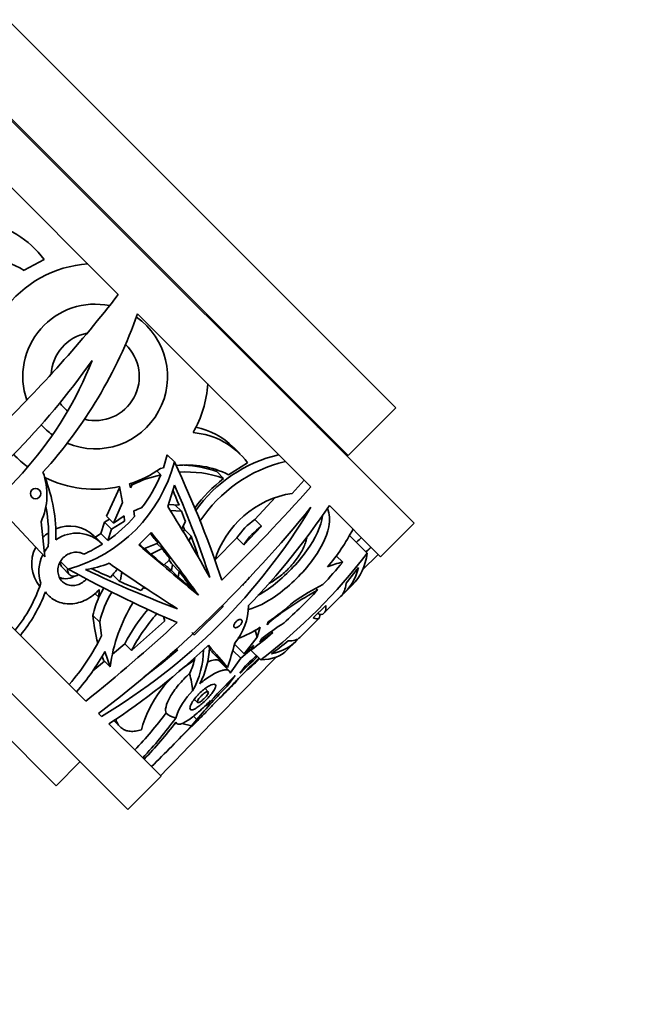
# Model space of a CAD drawing. Units: millimetres. Extents: x 0 to 1478, y 0 to 1758.
# Drawn here: x 751 to 796, y 1223 to 1296 of the extents above; entities that cross this region are included whole.
import ezdxf
from ezdxf import colors
from ezdxf.entities.mleader import LeaderData, LeaderLine
from ezdxf.math import Vec2, Vec3

# ---------------------------------------------------------------- set-up
doc = ezdxf.new("R2010")
doc.units = ezdxf.units.MM
doc.layers.add('DV1_Défaut', color=7, linetype='Continuous')
doc.layers.add('Défaut', color=7, linetype='Continuous')

# ---------------------------------------------------------------- blocks, each defined once
blk = doc.blocks.new('_DOT')
at = {"color": 0}
blk.add_line((0, 0), (-1, 0), dxfattribs=at)
at = {"color": 0, "const_width": 0.333}
blk.add_lwpolyline([(-0.1665, 0, 1), (0.1665, 0, 1)], format="xyb", close=True, dxfattribs=at)
blk = doc.blocks.new('SE')
at = {"layer": 'DV1_Défaut', "color": 7, "linetype": 'Continuous', "lineweight": 35}
for p, q in [((738.052, 1301.075), (780.479, 1258.649)), ((746.608, 1299.732), (779.135, 1267.205)), ((743.073, 1296.196), (775.6, 1263.669)), ((741.759, 1292.419), (758.571, 1275.607)), ((717.941, 1278.76), (759.266, 1237.436)), ((753.069, 1278.205), (751.594, 1277.398)), ((718.607, 1274.559), (753.962, 1239.203)), ((760.001, 1274.177), (772.836, 1261.342)), ((775.6, 1263.669), (779.135, 1267.205)), ((767.598, 1263.789), (767.092, 1264.295)), ((761.917, 1262.765), (762.2, 1263.733)), ((762.723, 1263.211), (762.2, 1263.733)), ((761.427, 1262.529), (761.717, 1262.24)), ((761.917, 1262.765), (761.693, 1262.711)), ((766.373, 1261.975), (765.868, 1262.48)), ((768.145, 1263.129), (766.739, 1262.253)), ((771.456, 1260.869), (772.334, 1261.843)), ((758.673, 1261.325), (757.699, 1259.178)), ((758.664, 1261.367), (758.879, 1260.186)), ((759.467, 1261.273), (759.404, 1261.567)), ((759.602, 1261.498), (759.467, 1261.273)), ((759.602, 1261.498), (759.501, 1261.598)), ((762.741, 1261.473), (762.233, 1259.889)), ((770.216, 1260.578), (768.681, 1258.932)), ((758.879, 1260.186), (758.219, 1258.658)), ((759.767, 1259.145), (759.728, 1259.573)), ((762.282, 1260.041), (763.073, 1259.981)), ((763.251, 1259.541), (762.414, 1259.594)), ((763.251, 1259.541), (762.789, 1260.002)), ((774.215, 1259.963), (778.004, 1256.174)), ((750.009, 1259.51), (753.116, 1256.154)), ((757.925, 1258.952), (757.543, 1258.74)), ((758.219, 1258.658), (757.699, 1259.178)), ((759.023, 1258.802), (758.061, 1258.221)), ((758.219, 1258.658), (758.994, 1259.2)), ((758.994, 1259.2), (759.023, 1258.802)), ((769.183, 1258.43), (768.681, 1258.932)), ((753.116, 1256.154), (752.843, 1258.769)), ((757.543, 1258.74), (757.279, 1257.897)), ((758.061, 1258.221), (757.543, 1258.74)), ((758.061, 1258.221), (757.796, 1257.381)), ((763.252, 1258.222), (763.555, 1258.771)), ((763.463, 1258.19), (763.38, 1258.012)), ((763.964, 1257.689), (763.463, 1258.19)), ((767.861, 1257.062), (769.183, 1258.43)), ((778.004, 1256.174), (780.479, 1258.649)), ((757.289, 1257.213), (756.771, 1257.731)), ((757.279, 1257.897), (756.871, 1257.624)), ((757.796, 1257.381), (757.279, 1257.897)), ((761.008, 1257.969), (760.093, 1257.05)), ((763.964, 1257.689), (763.797, 1257.33)), ((767.359, 1257.564), (765.745, 1255.949)), ((767.359, 1257.564), (767.861, 1257.062)), ((777.013, 1256.445), (775.704, 1257.754)), ((760.977, 1256.366), (760.56, 1256.783)), ((760.977, 1256.366), (761.811, 1256.774)), ((761.434, 1257.151), (761.811, 1256.774)), ((776.937, 1256.521), (777.297, 1256.881)), ((756.176, 1245.474), (745.481, 1256.17)), ((762.337, 1255.911), (761.936, 1255.551)), ((762.371, 1256.036), (762.337, 1255.911)), ((775.192, 1255.762), (774.712, 1256.242)), ((777.829, 1256.348), (776.644, 1255.165)), ((754.863, 1255.253), (754.292, 1255.824)), ((754.423, 1255.382), (754.941, 1254.864)), ((762.582, 1255.586), (762.514, 1255.145)), ((763.082, 1255.086), (762.582, 1255.586)), ((776.373, 1255.366), (775.441, 1254.206)), ((758.138, 1254.859), (758.643, 1254.354)), ((758.643, 1254.354), (758.733, 1254.467)), ((758.834, 1255.038), (758.733, 1254.467)), ((762.514, 1255.145), (763.014, 1254.645)), ((763.082, 1255.086), (763.014, 1254.645)), ((757.132, 1253.164), (757.492, 1253.859)), ((757.16, 1253.749), (757.132, 1253.164)), ((760.465, 1253.926), (760.267, 1253.665)), ((764.516, 1253.313), (764.015, 1253.814)), ((773.199, 1253.831), (773.336, 1253.695)), ((775.333, 1253.503), (775.921, 1254.091)), ((753.161, 1253.534), (753.386, 1253.309)), ((757.132, 1253.164), (756.839, 1253.457)), ((773.833, 1252.003), (775.042, 1253.212)), ((766.349, 1252.488), (764.206, 1250.376)), ((766.349, 1252.488), (766.267, 1252.57)), ((773.933, 1252.569), (773.016, 1251.652)), ((757.189, 1251.322), (756.688, 1251.824)), ((772.023, 1250.193), (773.447, 1251.618)), ((773.469, 1251.884), (773.359, 1251.995)), ((757.323, 1250.305), (757.189, 1251.322)), ((759.544, 1249.213), (762.001, 1251.402)), ((769.091, 1250.94), (768.85, 1250.215)), ((769.768, 1251.331), (769.604, 1251.136)), ((769.604, 1251.136), (769.658, 1251.314)), ((769.768, 1251.331), (769.727, 1251.373)), ((767.497, 1250.151), (767.238, 1249.818)), ((768.85, 1250.215), (767.894, 1248.982)), ((768.85, 1250.215), (768.716, 1250.733)), ((770.029, 1250.548), (769.064, 1249.835)), ((769.064, 1249.835), (769.196, 1250.105)), ((769.924, 1250.653), (770.029, 1250.548)), ((759.043, 1249.714), (758.135, 1248.943)), ((759.544, 1249.213), (759.043, 1249.714)), ((767.229, 1249.648), (767.147, 1249.579)), ((767.894, 1248.982), (767.184, 1249.693)), ((768.468, 1249.357), (767.64, 1248.642)), ((767.894, 1248.982), (768.589, 1249.605)), ((768.589, 1249.605), (768.468, 1249.357)), ((771.091, 1249.261), (771.728, 1249.898)), ((757.464, 1248.512), (757.362, 1248.77)), ((757.965, 1248.011), (757.579, 1249.146)), ((766.665, 1247.958), (765.572, 1249.051)), ((767.64, 1248.642), (766.845, 1247.554)), ((767.64, 1248.642), (767.054, 1249.228)), ((769.118, 1248.523), (768.389, 1249.252)), ((757.54, 1248.436), (756.678, 1247.704)), ((757.965, 1248.011), (757.464, 1248.512)), ((764.149, 1248.453), (764.034, 1248.518)), ((764.149, 1248.453), (764.06, 1248.542)), ((766.782, 1247.72), (766.05, 1248.452)), ((766.211, 1248.412), (766.16, 1248.342)), ((765.23, 1246.162), (764.995, 1246.397)), ((764.202, 1245.603), (764.436, 1245.368)), ((765.146, 1245.15), (765.091, 1245.205)), ((765.4, 1245.509), (765.146, 1245.15)), ((757.316, 1244.335), (757.106, 1244.545)), ((764.391, 1244.12), (764.148, 1244.363)), ((761.74, 1239.91), (757.874, 1243.777)), ((758.238, 1244.028), (758.704, 1243.563)), ((762.517, 1243.515), (762.686, 1243.684)), ((762.814, 1243.881), (762.881, 1243.814)), ((763.999, 1243.628), (763.267, 1243.815)), ((763.55, 1243.135), (764.436, 1244.02)), ((763.999, 1243.628), (764.391, 1244.12)), ((761.033, 1240.618), (763.55, 1243.135)), ((753.962, 1239.203), (755.73, 1240.971)), ((759.266, 1237.436), (761.74, 1239.91))]:
    blk.add_line(p, q, dxfattribs=at)
blk.add_circle((752.439, 1260.854), 0.385, dxfattribs=at)
for centre, radius, start, end in [((747.393, 1274.022), 7.051, 36.3891, 81.0665), ((747.685, 1270.954), 7.536, 58.75983, 102.25923), ((756.857, 1269.528), 8.359, 93.76085, 194.5285), ((684.275, 1333.117), 93.954, 314.09749, 322.25782), ((756.857, 1269.528), 5.361, 78.51837, 199.0378), ((727.067, 1285.877), 34.951, 317.87406, 340.44191), ((756.857, 1269.528), 5.361, 247.24264, 55.24225), ((756.857, 1269.528), 3.268, 100.52404, 177.03213), ((756.857, 1269.528), 3.268, 255.88814, 46.59674), ((709.778, 1303.883), 57.403, 306.4917, 324.69197), ((731.145, 1280.718), 27.374, 299.7051, 338.54677), ((756.857, 1269.528), 8.359, 330.15208, 356.23915), ((756.857, 1269.528), 3.268, 216.73725, 231.40563), ((756.857, 1269.528), 5.361, 221.84217, 233.85428), ((763.688, 1259.852), 5.532, 36.32694, 85.65571), ((763.259, 1260.453), 5.414, 44.99128, 78.70449), ((773.655, 1267.028), 1.25, 253.35764, 261.8699), ((756.873, 1269.547), 8.383, 223.75884, 233.29182), ((751.915, 1266.024), 11.168, 285.30646, 345.40733), ((772.884, 1253.495), 10.523, 103.39654, 144.69415), ((773.398, 1252.98), 10.541, 103.45298, 146.48037), ((756.876, 1269.491), 8.317, 287.6982, 305.39445), ((763.658, 1256.006), 6.965, 63.7437, 96.59502), ((763.64, 1254.416), 8.039, 70.12576, 94.02337), ((763.099, 1254.86), 8.108, 70.02422, 87.44995), ((748.524, 1260.776), 4.762, 335.06987, 20.3573), ((742.193, 1257.752), 11.752, 358.40749, 21.42623), ((756.857, 1269.528), 8.359, 243.54013, 282.483), ((763.7, 1253.2), 9.254, 102.37128, 116.28425), ((751.685, 1266.41), 10.864, 322.42541, 337.42625), ((773.675, 1252.711), 11.796, 128.24347, 143.21055), ((665.901, 1356.86), 143.383, 314.404, 318.22765), ((772.567, 1253.793), 7.163, 98.92221, 163.1555), ((742.193, 1257.752), 11.214, 355.77189, 10.9744), ((700.413, 1318.643), 93.299, 307.41982, 320.92724), ((734.23, 1282.989), 45.023, 300.8473, 329.05398), ((762.198, 1253.815), 6.266, 107.67163, 113.21426), ((726.589, 1292.309), 57.571, 316.32104, 325.817), ((751.195, 1266.744), 11.456, 305.1842, 318.44385), ((771.539, 1254.847), 4.985, 124.98096, 146.97959), ((754.961, 1255.822), 2.626, 46.51212, 113.00364), ((772.03, 1254.357), 4.969, 124.94833, 147.01886), ((762.847, 1265.046), 14.785, 319.3379, 332.49009), ((754.984, 1255.612), 2.829, 123.91128, 135.52326), ((755.48, 1255.268), 2.65, 43.93791, 125.51033), ((648.319, 1392.458), 186.118, 313.41144, 313.5634), ((754.841, 1255.642), 2.687, 152.76488, 218.78224), ((755.538, 1255.062), 2.853, 139.23417, 149.53288), ((751.583, 1266.15), 10.745, 294.40077, 302.69845), ((763.672, 1250.563), 6.958, 108.14499, 117.0048), ((644.343, 1396.432), 192.738, 313.4664, 313.61312), ((755.457, 1255.086), 2.77, 153.79026, 198.5738), ((743.209, 1282.24), 42.522, 307.53939, 322.65342), ((755.239, 1262.128), 6.962, 277.47108, 292.30351), ((763.88, 1250.21), 7.369, 136.76039, 143.03048), ((746.106, 1280.062), 37.902, 316.79007, 320.12247), ((776.178, 1250.577), 5.278, 100.76866, 113.6295), ((736.424, 1281.662), 41.778, 318.59326, 319.71639), ((742.193, 1257.752), 11.214, 321.17295, 341.55471), ((785.51, 1231.444), 25.364, 118.68546, 128.36415), ((736.874, 1288.605), 50.479, 312.30441, 316.24556), ((781.879, 1237.816), 18.22, 116.56486, 124.46859), ((742.193, 1257.752), 11.752, 320.88972, 339.09042), ((763.983, 1250.191), 7.476, 156.30291, 167.38176), ((764.487, 1249.677), 7.481, 148.79642, 167.3001), ((769.942, 1246.41), 12.084, 148.1966, 172.38529), ((771.077, 1243.438), 13.573, 139.47626, 152.45718), ((763.671, 1252.641), 4.556, 320.81896, 358.8487), ((758.345, 1267.454), 19.71, 305.02697, 312.13146), ((769.437, 1252.987), 12.802, 185.21252, 194.5627), ((771.553, 1242.96), 13.539, 138.35725, 152.49626), ((769.024, 1252.881), 7.177, 189.24613, 191.88633), ((671.821, 1350.225), 134.493, 308.84444, 312.64213), ((764.978, 1257.119), 7.422, 289.26976, 303.64711), ((780.176, 1236.287), 17.649, 121.89873, 128.47201), ((742.193, 1257.752), 16.863, 319.10085, 333.79278), ((766, 1252.545), 2.814, 225.11963, 230.41154), ((754.049, 1269.081), 24.471, 305.87214, 310.7683), ((726.771, 1290.732), 56.322, 303.52096, 313.10742), ((758.628, 1249.787), 6.709, 333.11928, 357.09163), ((760.396, 1262.54), 16.561, 305.06388, 310.48737), ((742.243, 1257.717), 17.568, 318.9018, 330.79976), ((735.446, 1280.911), 41.938, 306.60764, 311.0343), ((2755.878, -694.262), 2778.106, 135.621069, 135.874527), ((758.797, 1249.845), 5.572, 335.22525, 347.90177), ((758.582, 1249.33), 6.3, 330.56207, 359.50032), ((805.462, 1208.651), 54.289, 132.35222, 134.2587), ((795.587, 1218.245), 40.651, 131.19379, 132.75319), ((768.519, 1241.121), 8.535, 120.79566, 164.92069), ((752.021, 1259.528), 19.641, 322.35648, 324.40126), ((756.738, 1245.67), 7.352, 4.40253, 14.49252), ((793.391, 1220.707), 37.353, 134.4624, 139.1274), ((748.771, 1260.848), 22.856, 321.36093, 323.8535), ((809.225, 1205.609), 59.103, 136.12069, 139.33864), ((700.793, 1312.503), 93.41, 314.33691, 315.42547), ((757.932, 1247.392), 8.73, 354.63698, 355.85335), ((767.5, 1242.731), 4.904, 134.40723, 162.43388), ((736.696, 1263.819), 31.873, 316.4443, 322.89333), ((738.85, 1261.679), 29.663, 316.53299, 323.92324), ((763.216, 1245.797), 1.634, 227.66336, 256.14784), ((736.087, 1264.436), 33.717, 316.35547, 322.47863), ((610.563, 1391.855), 213.34, 314.85439, 315.98949), ((320.229, 1686.968), 626.313, 314.946621, 314.967618)]:
    blk.add_arc(centre, radius, start, end, dxfattribs=at)
for centre, major_axis, ratio, start_param, end_param in [((750.622, 1271.219), (15.873, -26.487), 0.223943, 0.757831, 1.133062), ((750.021, 1270.618), (15.114, -25.823), 0.231711, 1.015546, 1.060627), ((750.021, 1270.618), (15.635, -26.714), 0.231711, 0.801095, 1.089925), ((749.877, 1270.473), (18.203, -24.216), 0.136379, 0.75988, 1.018833), ((750.021, 1270.618), (15.114, -25.823), 0.231711, 0.964066, 0.99697), ((750.021, 1270.618), (14.592, -24.933), 0.231711, 0.91942, 0.930472), ((748.755, 1269.352), (18.96, -22.052), 0.074561, 0.923155, 0.961792), ((748.755, 1269.352), (19.613, -22.812), 0.074561, 0.729105, 0.985535), ((750.021, 1270.618), (15.114, -25.823), 0.231711, 0.843514, 0.916882), ((748.533, 1269.13), (22.165, -20.261), 0.044687, -0.981803, -0.725488), ((748.533, 1269.13), (21.426, -19.586), 0.044687, -0.958262, -0.937225), ((748.755, 1269.352), (18.96, -22.052), 0.074561, 0.860006, 0.901258), ((748.533, 1269.13), (21.426, -19.586), 0.044687, -0.910864, -0.854784), ((748.755, 1269.352), (18.306, -21.292), 0.074561, 0.805467, 0.825049), ((754.708, 1275.305), (-21.213, 21.213), 0.335531, 3.141593, 3.386038), ((746.373, 1266.97), (25.344, -17.056), 0.182035, -1.109935, -0.74341), ((747.055, 1267.652), (26.116, -16.259), 0.210864, -1.087974, -0.792232), ((747.055, 1267.652), (25.246, -15.717), 0.210864, -1.057621, -0.996316), ((747.197, 1267.794), (23.562, -18.861), 0.108179, -1.015704, -0.755206), ((748.533, 1269.13), (20.687, -18.911), 0.044687, -0.822435, -0.788644), ((754.12, 1274.717), (-21.213, 21.213), 0.348834, 3.116399, 3.338964), ((748.533, 1269.13), (21.426, -19.586), 0.044687, -0.788601, -0.72335), ((748.755, 1269.352), (18.96, -22.052), 0.074561, 0.726968, 0.804969), ((747.055, 1267.652), (25.246, -15.717), 0.210864, -0.967817, -0.894718), ((747.055, 1267.652), (24.375, -15.175), 0.210864, -0.863425, -0.855509), ((753.829, 1274.425), (-21.213, 21.213), 0.196671, 3.141593, 3.309375), ((752.62, 1273.216), (-21.213, 21.213), 0.106042, 3.034034, 3.289951), ((752.234, 1272.831), (-21.213, 21.213), 0.063324, 2.993348, 3.249151), ((750.515, 1271.112), (-21.213, 21.213), 0.313589, 2.934741, 3.171297), ((750.81, 1271.407), (-21.213, 21.213), 0.154845, 2.969632, 3.141593), ((747.33, 1267.927), (19.948, -21.064), 0.027164, 0.475401, 0.487464), ((747.33, 1267.927), (20.636, -21.79), 0.027164, 0.386847, 0.547435), ((747.33, 1267.927), (19.26, -20.338), 0.027164, 0.356508, 0.391323), ((753.699, 1274.296), (5.186, -35.46), 0.401739, 0.676845, 0.749682), ((749.878, 1270.475), (-21.213, 21.213), 0.266934, 2.899752, 3.141593)]:
    blk.add_ellipse(centre, major_axis=major_axis, ratio=ratio, start_param=start_param, end_param=end_param, dxfattribs=at)
for points, knots in [([(774.062, 1259.738), (774.229, 1259.354), (774.265, 1258.893), (774.014, 1257.58), (773.516, 1256.632), (772.089, 1254.799), (771.148, 1253.898), (769.534, 1252.774), (768.844, 1252.43), (768.219, 1252.268)], [0, 0, 0, 0, 0.184973, 0.184973, 0.481546, 0.481546, 0.778119, 0.778119, 1, 1, 1, 1]), ([(773.687, 1259.202), (773.678, 1259.108), (773.663, 1259.013), (773.484, 1258.114), (772.981, 1257.172), (771.548, 1255.343), (770.606, 1254.44), (769.433, 1253.615), (769.182, 1253.456), (768.934, 1253.318)], [0, 0, 0, 0, 0.050686, 0.050686, 0.468166, 0.468166, 0.885645, 0.885645, 1, 1, 1, 1]), ([(772.527, 1257.581), (772.511, 1257.487), (772.488, 1257.39), (772.419, 1257.16), (772.369, 1257.027), (772.249, 1256.759), (772.18, 1256.623), (772.02, 1256.348), (771.93, 1256.209), (771.736, 1255.936), (771.632, 1255.801), (771.407, 1255.536), (771.287, 1255.404), (771.039, 1255.153), (770.912, 1255.033), (770.648, 1254.805), (770.511, 1254.696), (770.238, 1254.497), (770.101, 1254.405), (769.885, 1254.276), (769.807, 1254.232), (769.729, 1254.191)], [0, 0, 0, 0, 0.082639, 0.082639, 0.189713, 0.189713, 0.296786, 0.296786, 0.403859, 0.403859, 0.510932, 0.510932, 0.618005, 0.618005, 0.725078, 0.725078, 0.832151, 0.832151, 0.939224, 0.939224, 1, 1, 1, 1]), ([(756.221, 1254.532), (756.133, 1254.431), (756.03, 1254.34), (755.92, 1254.266), (755.802, 1254.186), (755.672, 1254.125), (755.541, 1254.085), (755.409, 1254.045), (755.272, 1254.026), (755.141, 1254.03), (755.007, 1254.034), (754.876, 1254.061), (754.757, 1254.11), (754.635, 1254.159), (754.523, 1254.232), (754.429, 1254.322), (754.333, 1254.414), (754.253, 1254.527), (754.197, 1254.651), (754.139, 1254.777), (754.104, 1254.918), (754.094, 1255.063), (754.085, 1255.206), (754.1, 1255.356), (754.141, 1255.5), (754.18, 1255.639), (754.244, 1255.777), (754.328, 1255.899), (754.377, 1255.972), (754.434, 1256.04), (754.496, 1256.103), (754.596, 1256.203), (754.713, 1256.288), (754.837, 1256.353), (754.961, 1256.418), (755.094, 1256.463), (755.228, 1256.487), (755.364, 1256.511), (755.502, 1256.513), (755.633, 1256.494), (755.769, 1256.474), (755.901, 1256.43), (756.017, 1256.367), (756.019, 1256.366), (756.021, 1256.365), (756.022, 1256.364)], [0, 0, 0, 0, 0.066987, 0.066987, 0.066987, 0.138455, 0.138455, 0.138455, 0.210457, 0.210457, 0.210457, 0.283785, 0.283785, 0.283785, 0.359035, 0.359035, 0.359035, 0.436262, 0.436262, 0.436262, 0.514558, 0.514558, 0.514558, 0.592003, 0.592003, 0.592003, 0.66663, 0.66663, 0.66663, 0.710192, 0.710192, 0.710192, 0.78089, 0.78089, 0.78089, 0.851489, 0.851489, 0.851489, 0.923605, 0.923605, 0.923605, 0.998819, 0.998819, 0.998819, 1, 1, 1, 1]), ([(754.423, 1255.382), (754.384, 1255.42), (754.352, 1255.467), (754.329, 1255.518), (754.304, 1255.572), (754.289, 1255.633), (754.285, 1255.695), (754.283, 1255.735), (754.285, 1255.776), (754.292, 1255.817)], [0, 0, 0, 0, 0.363707, 0.363707, 0.363707, 0.751719, 0.751719, 0.751719, 1, 1, 1, 1]), ([(755.62, 1254.85), (755.61, 1254.842), (755.6, 1254.835), (755.59, 1254.829), (755.539, 1254.795), (755.484, 1254.769), (755.427, 1254.753), (755.37, 1254.736), (755.311, 1254.729), (755.255, 1254.731), (755.197, 1254.733), (755.14, 1254.745), (755.089, 1254.766), (755.036, 1254.787), (754.987, 1254.819), (754.947, 1254.858), (754.905, 1254.898), (754.871, 1254.947), (754.847, 1255), (754.823, 1255.054), (754.808, 1255.114), (754.805, 1255.176), (754.803, 1255.216), (754.805, 1255.257), (754.812, 1255.297)], [0, 0, 0, 0, 0.02742, 0.02742, 0.02742, 0.166169, 0.166169, 0.166169, 0.306426, 0.306426, 0.306426, 0.450091, 0.450091, 0.450091, 0.598028, 0.598028, 0.598028, 0.749535, 0.749535, 0.749535, 0.902127, 0.902127, 0.902127, 1, 1, 1, 1]), ([(755.333, 1254.731), (755.327, 1254.727), (755.321, 1254.724), (755.11, 1254.604), (754.883, 1254.542), (754.495, 1254.544), (754.334, 1254.58), (754.191, 1254.647)], [0, 0, 0, 0, 0.016532, 0.016532, 0.576463, 0.576463, 1, 1, 1, 1]), ([(753.171, 1253.558), (753.279, 1253.413), (753.404, 1253.281), (753.68, 1253.054), (753.83, 1252.959), (754.155, 1252.806), (754.329, 1252.75), (754.686, 1252.682), (754.873, 1252.669), (755.252, 1252.687), (755.441, 1252.718), (755.82, 1252.822), (756.009, 1252.897), (756.368, 1253.081), (756.543, 1253.192), (756.87, 1253.449), (757.021, 1253.592), (757.16, 1253.749)], [0, 0, 0, 0, 0.125, 0.125, 0.25, 0.25, 0.375, 0.375, 0.5, 0.5, 0.625, 0.625, 0.75, 0.75, 0.875, 0.875, 1, 1, 1, 1]), ([(767.29, 1251.357), (767.32, 1251.386), (767.352, 1251.414), (767.386, 1251.437), (767.419, 1251.46), (767.453, 1251.479), (767.485, 1251.493), (767.518, 1251.507), (767.551, 1251.516), (767.58, 1251.52), (767.61, 1251.523), (767.637, 1251.521), (767.66, 1251.514), (767.683, 1251.506), (767.702, 1251.492), (767.715, 1251.474), (767.728, 1251.455), (767.736, 1251.43), (767.737, 1251.402), (767.738, 1251.374), (767.733, 1251.342), (767.722, 1251.308), (767.711, 1251.275), (767.694, 1251.239), (767.672, 1251.204), (767.651, 1251.17), (767.625, 1251.135), (767.596, 1251.103), (767.568, 1251.072), (767.537, 1251.043), (767.504, 1251.018), (767.473, 1250.993), (767.439, 1250.971), (767.407, 1250.954), (767.374, 1250.937), (767.341, 1250.924), (767.311, 1250.917), (767.28, 1250.909), (767.251, 1250.907), (767.226, 1250.911), (767.2, 1250.915), (767.179, 1250.925), (767.162, 1250.94), (767.145, 1250.956), (767.134, 1250.978), (767.129, 1251.003), (767.123, 1251.029), (767.124, 1251.06), (767.131, 1251.093), (767.138, 1251.125), (767.152, 1251.16), (767.17, 1251.196), (767.188, 1251.23), (767.211, 1251.266), (767.238, 1251.299), (767.254, 1251.319), (767.272, 1251.338), (767.29, 1251.357)], [0, 0, 0, 0, 0.051482, 0.051482, 0.051482, 0.102921, 0.102921, 0.102921, 0.155038, 0.155038, 0.155038, 0.208742, 0.208742, 0.208742, 0.264145, 0.264145, 0.264145, 0.320659, 0.320659, 0.320659, 0.377078, 0.377078, 0.377078, 0.432075, 0.432075, 0.432075, 0.484975, 0.484975, 0.484975, 0.53619, 0.53619, 0.53619, 0.586922, 0.586922, 0.586922, 0.638512, 0.638512, 0.638512, 0.691873, 0.691873, 0.691873, 0.747156, 0.747156, 0.747156, 0.803652, 0.803652, 0.803652, 0.860079, 0.860079, 0.860079, 0.915225, 0.915225, 0.915225, 0.968539, 0.968539, 0.968539, 1, 1, 1, 1]), ([(768.983, 1248.66), (768.508, 1248.188), (768.04, 1247.717), (767.297, 1246.96), (767.017, 1246.673), (766.469, 1246.108), (766.202, 1245.832), (765.683, 1245.294), (765.429, 1245.032), (764.934, 1244.524), (764.691, 1244.276), (764.447, 1244.032), (764.436, 1244.021), (764.426, 1244.01)], [0, 0, 0, 0, 0.289502, 0.289502, 0.465078, 0.465078, 0.640655, 0.640655, 0.816232, 0.816232, 0.991808, 0.991808, 1, 1, 1, 1]), ([(769.025, 1248.609), (768.888, 1248.472), (768.757, 1248.345), (768.526, 1248.127), (768.424, 1248.035), (768.233, 1247.869), (768.143, 1247.795), (768.057, 1247.73)], [0, 0, 0, 0, 0.372343, 0.372343, 0.687117, 0.687117, 1, 1, 1, 1]), ([(766.052, 1248.45), (766.032, 1248.47), (766.007, 1248.487), (765.886, 1248.537), (765.758, 1248.539), (765.467, 1248.478), (765.325, 1248.431), (765.168, 1248.363)], [0, 0, 0, 0, 0.159319, 0.159319, 0.63766, 0.63766, 1, 1, 1, 1]), ([(763.856, 1247.51), (763.708, 1247.383), (763.56, 1247.245), (763.281, 1246.961), (763.149, 1246.815), (762.899, 1246.515), (762.785, 1246.365), (762.58, 1246.069), (762.489, 1245.922), (762.256, 1245.505), (762.152, 1245.251), (762.079, 1244.945), (762.068, 1244.853), (762.072, 1244.7), (762.087, 1244.637), (762.116, 1244.589)], [0, 0, 0, 0, 0.125, 0.125, 0.25, 0.25, 0.375, 0.375, 0.5, 0.5, 0.75, 0.75, 0.875, 0.875, 1, 1, 1, 1]), ([(766.845, 1247.554), (766.844, 1247.615), (766.829, 1247.664), (766.77, 1247.738), (766.725, 1247.765), (766.61, 1247.793), (766.54, 1247.795), (766.375, 1247.775), (766.28, 1247.752), (766.071, 1247.684), (765.958, 1247.638), (765.714, 1247.521), (765.584, 1247.45), (765.183, 1247.206), (764.892, 1246.995), (764.612, 1246.754)], [0, 0, 0, 0, 0.125, 0.125, 0.25, 0.25, 0.375, 0.375, 0.5, 0.5, 0.625, 0.625, 0.75, 0.75, 1, 1, 1, 1]), ([(764.567, 1246.032), (764.667, 1246.132), (764.774, 1246.228), (764.878, 1246.312), (764.982, 1246.396), (765.086, 1246.471), (765.183, 1246.532), (765.281, 1246.593), (765.374, 1246.642), (765.454, 1246.673), (765.537, 1246.707), (765.608, 1246.723), (765.662, 1246.722), (765.717, 1246.721), (765.756, 1246.702), (765.774, 1246.665), (765.793, 1246.628), (765.791, 1246.573), (765.769, 1246.504), (765.747, 1246.435), (765.705, 1246.351), (765.646, 1246.258), (765.589, 1246.167), (765.515, 1246.065), (765.429, 1245.96), (765.346, 1245.857), (765.25, 1245.749), (765.15, 1245.644), (765.051, 1245.541), (764.945, 1245.438), (764.842, 1245.344), (764.738, 1245.25), (764.634, 1245.163), (764.537, 1245.089), (764.439, 1245.015), (764.346, 1244.952), (764.264, 1244.906), (764.181, 1244.86), (764.108, 1244.829), (764.049, 1244.818), (763.989, 1244.805), (763.943, 1244.812), (763.914, 1244.837), (763.884, 1244.863), (763.872, 1244.908), (763.878, 1244.97), (763.884, 1245.033), (763.909, 1245.113), (763.951, 1245.206), (763.994, 1245.297), (764.055, 1245.402), (764.13, 1245.512), (764.202, 1245.617), (764.291, 1245.73), (764.387, 1245.84), (764.444, 1245.905), (764.505, 1245.969), (764.567, 1246.032)], [0, 0, 0, 0, 0.051067, 0.051067, 0.051067, 0.102063, 0.102063, 0.102063, 0.154154, 0.154154, 0.154154, 0.208483, 0.208483, 0.208483, 0.264579, 0.264579, 0.264579, 0.321109, 0.321109, 0.321109, 0.376734, 0.376734, 0.376734, 0.430832, 0.430832, 0.430832, 0.483543, 0.483543, 0.483543, 0.535397, 0.535397, 0.535397, 0.587021, 0.587021, 0.587021, 0.639029, 0.639029, 0.639029, 0.691996, 0.691996, 0.691996, 0.746351, 0.746351, 0.746351, 0.802133, 0.802133, 0.802133, 0.858689, 0.858689, 0.858689, 0.914629, 0.914629, 0.914629, 0.968535, 0.968535, 0.968535, 1, 1, 1, 1]), ([(764.724, 1245.874), (764.768, 1245.917), (764.814, 1245.959), (764.858, 1245.996), (764.903, 1246.032), (764.947, 1246.065), (764.988, 1246.092), (765.03, 1246.119), (765.069, 1246.14), (765.103, 1246.154), (765.138, 1246.169), (765.168, 1246.176), (765.19, 1246.176), (765.214, 1246.176), (765.23, 1246.167), (765.238, 1246.152), (765.246, 1246.136), (765.245, 1246.111), (765.236, 1246.081), (765.227, 1246.051), (765.21, 1246.014), (765.185, 1245.973), (765.161, 1245.934), (765.129, 1245.889), (765.093, 1245.843), (765.057, 1245.798), (765.016, 1245.751), (764.973, 1245.706), (764.931, 1245.662), (764.886, 1245.618), (764.841, 1245.578), (764.797, 1245.538), (764.752, 1245.501), (764.71, 1245.471), (764.667, 1245.439), (764.627, 1245.413), (764.591, 1245.394), (764.555, 1245.375), (764.523, 1245.362), (764.497, 1245.357), (764.471, 1245.353), (764.451, 1245.356), (764.438, 1245.367), (764.425, 1245.378), (764.42, 1245.397), (764.423, 1245.424), (764.426, 1245.45), (764.438, 1245.485), (764.457, 1245.524), (764.476, 1245.562), (764.503, 1245.607), (764.536, 1245.653), (764.567, 1245.698), (764.606, 1245.745), (764.647, 1245.792), (764.672, 1245.82), (764.698, 1245.847), (764.724, 1245.874)], [0, 0, 0, 0, 0.051327, 0.051327, 0.051327, 0.102598, 0.102598, 0.102598, 0.154749, 0.154749, 0.154749, 0.208793, 0.208793, 0.208793, 0.264539, 0.264539, 0.264539, 0.32101, 0.32101, 0.32101, 0.376929, 0.376929, 0.376929, 0.431382, 0.431382, 0.431382, 0.484192, 0.484192, 0.484192, 0.535846, 0.535846, 0.535846, 0.587175, 0.587175, 0.587175, 0.639062, 0.639062, 0.639062, 0.69221, 0.69221, 0.69221, 0.746939, 0.746939, 0.746939, 0.802988, 0.802988, 0.802988, 0.859439, 0.859439, 0.859439, 0.914979, 0.914979, 0.914979, 0.968611, 0.968611, 0.968611, 1, 1, 1, 1]), ([(762.829, 1243.9), (762.849, 1243.843), (762.884, 1243.801), (762.98, 1243.754), (763.041, 1243.747), (763.191, 1243.77), (763.279, 1243.8), (763.476, 1243.891), (763.587, 1243.955), (763.827, 1244.112), (763.954, 1244.205), (764.225, 1244.417), (764.368, 1244.537), (764.658, 1244.791), (764.808, 1244.928), (765.106, 1245.213), (765.254, 1245.359), (765.4, 1245.509)], [0, 0, 0, 0, 0.125, 0.125, 0.25, 0.25, 0.375, 0.375, 0.5, 0.5, 0.625, 0.625, 0.75, 0.75, 0.875, 0.875, 1, 1, 1, 1]), ([(758.382, 1244.125), (758.395, 1244.085), (758.408, 1244.046), (758.468, 1243.89), (758.525, 1243.784), (758.66, 1243.601), (758.738, 1243.523), (758.914, 1243.392), (759.013, 1243.34), (759.224, 1243.265), (759.338, 1243.242), (759.582, 1243.223), (759.713, 1243.227), (759.986, 1243.264), (760.128, 1243.296), (760.278, 1243.342)], [0, 0, 0, 0, 0.051235, 0.051235, 0.209363, 0.209363, 0.36749, 0.36749, 0.525618, 0.525618, 0.683745, 0.683745, 0.841873, 0.841873, 1, 1, 1, 1])]:
    blk.add_open_spline(points, degree=3, knots=knots, dxfattribs=at)

msp = doc.modelspace()

# ---------------------------------------------------------------- block references
at = {"layer": 'Défaut'}
msp.add_blockref('SE', (0, 0), dxfattribs=at)

# ---------------------------------------------------------------- leaders
at = {"layer": 'Défaut', "color": 7, "linetype": 'Continuous', "lineweight": 18}
ml = msp.add_multileader_mtext('Standard', dxfattribs=at)
ml.set_content('{\\pxsm0.9;\\fSolid Edge ISO|b1||i0||c0|p34;\\W1.;18/01/2023\\P}', color=256)
ml.set_leader_properties()
ml.set_arrow_properties(name='DOT')
ml.build(insert=Vec2(0, 0))
ml.multileader.update_dxf_attribs({"leader_type": 0, "dogleg_length": 0, "arrow_head_size": 12})
ctx = ml.context
ctx.base_point, ctx.char_height, ctx.arrow_head_size, ctx.landing_gap_size = Vec3(1390.407, 1750.708), 12, 12, 4.2
notes = []
notes.append((ctx, [(0, (0, 0, 0), (0, 0), (1, 0), 1, [])]))
ctx.mtext.insert = Vec3(1392.407, 1756.828)
for ctx, leaders in notes:
    for number, flags, end, landing, length, lines in leaders:
        leader = LeaderData()
        leader.index, (leader.has_last_leader_line, leader.has_dogleg_vector, leader.attachment_direction) = number, flags
        leader.last_leader_point, leader.dogleg_vector, leader.dogleg_length = Vec3(end), Vec3(landing), length
        for number, points, colour, breaks in lines:
            line = LeaderLine()
            line.index, line.vertices, line.color, line.breaks = number, Vec3.list(points), colors.encode_raw_color(colour), breaks
            leader.lines.append(line)
        ctx.leaders.append(leader)

doc.saveas('drawing.dxf')
